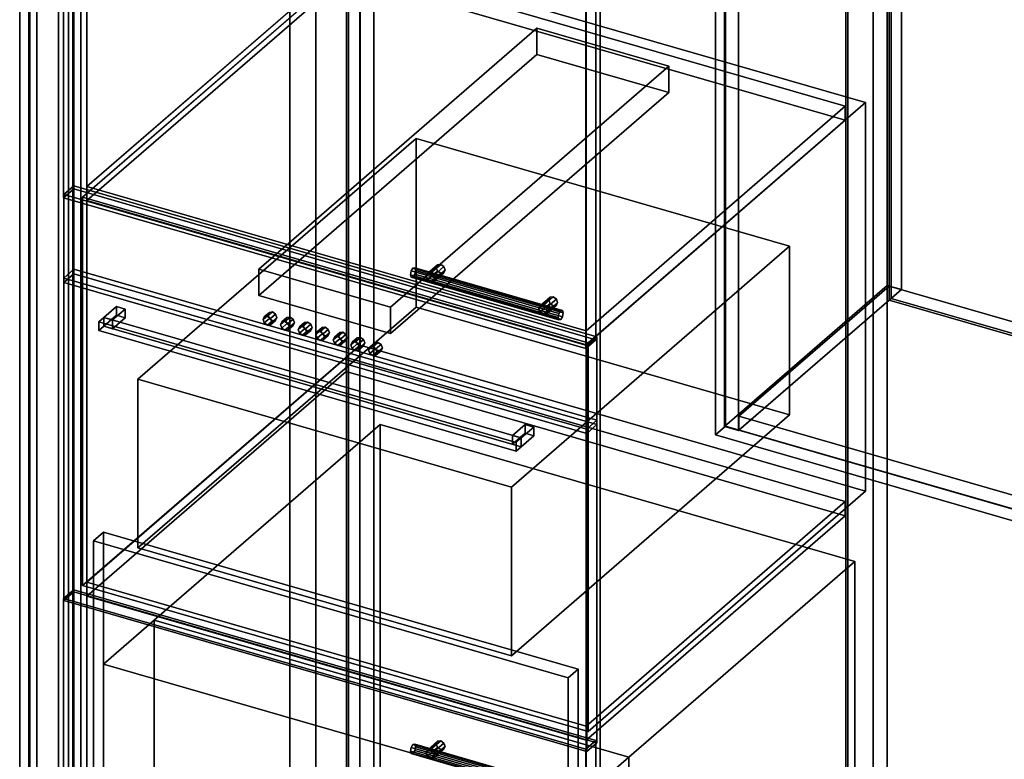
# Model space of a CAD drawing. Extents: x -1561 to 3499, y -2299 to 2343.
# Drawn here: x -292 to 678, y 609 to 1338 of the extents above; entities that cross this region are included whole.
import ezdxf

# ---------------------------------------------------------------- set-up
doc = ezdxf.new("R2010")
doc.units = 0
doc.layers.add('layer0', color=7, linetype='CONTINUOUS')

# ---------------------------------------------------------------- blocks, each defined once
blk = doc.blocks.new('PF_OBJECT0')
at = {"layer": 'layer0'}
for p, q in [((-25.62, 47.81), (-25.62, 2342.78)), ((-25.62, 2342.78), (-25.62, 47.81)), ((0, 0), (0, 2294.97)), ((0, 2294.97), (0, 0))]:
    blk.add_line(p, q, dxfattribs=at)
blk = doc.blocks.new('PF_OBJECT1')
at = {"layer": 'layer0'}
for p, q in [((-25.62, 2342.78), (-25.62, 47.81)), ((-25.62, 47.81), (-25.62, 2342.78)), ((0, 2294.97), (0, 0)), ((0, 0), (0, 2294.97))]:
    blk.add_line(p, q, dxfattribs=at)
blk = doc.blocks.new('PF_OBJECT3')
at = {"layer": 'layer0'}
for p, q in [((-283, -115.18), (-283, 1610.81)), ((-283, 1610.81), (-283, -115.18)), ((-275, 1617.74), (-275, -108.25)), ((-275, -108.25), (-275, 1617.74)), ((-231.7, -120.75), (-231.7, 1605.24)), ((-231.7, 1605.24), (-231.7, -120.75)), ((-239.7, 1598.31), (-239.7, -127.68)), ((-239.7, -127.68), (-239.7, 1598.31))]:
    blk.add_line(p, q, dxfattribs=at)
blk = doc.blocks.new('PF_OBJECT4')
at = {"layer": 'layer0'}
for p, q in [((-281.9, -114.63), (-281.9, 1603.56)), ((-281.9, 1603.56), (-281.9, -114.63)), ((-291.9, 1594.9), (-291.9, -123.29)), ((-291.9, -123.29), (-291.9, 1594.9)), ((-243.8, 1592.56), (-243.8, -125.63)), ((-243.8, -125.63), (-243.8, 1592.56)), ((-253.8, -134.29), (-253.8, 1583.9)), ((-253.8, 1583.9), (-253.8, -134.29))]:
    blk.add_line(p, q, dxfattribs=at)
blk = doc.blocks.new('PF_OBJECT6')
at = {"layer": 'layer0'}
for p, q in [((30.16, 1816.01), (30.16, 90.02)), ((30.16, 90.02), (30.16, 1816.01)), ((32.16, 91.75), (32.16, 1817.74)), ((32.16, 1817.74), (32.16, 91.75)), ((522.06, -51.98), (522.06, 1674.01)), ((522.06, 1674.01), (522.06, -51.98)), ((524.06, 1675.74), (524.06, -50.25)), ((524.06, -50.25), (524.06, 1675.74))]:
    blk.add_line(p, q, dxfattribs=at)
blk = doc.blocks.new('PF_OBJECT7')
at = {"layer": 'layer0'}
for p, q in [((43.3, 1843.39), (43.3, 117.4)), ((43.3, 117.4), (43.3, 1843.39)), ((57.16, 113.4), (57.16, 1839.39)), ((57.16, 1839.39), (57.16, 113.4)), ((549.06, 1697.39), (549.06, -28.6)), ((549.06, -28.6), (549.06, 1697.39)), ((562.92, -32.6), (562.92, 1693.39)), ((562.92, 1693.39), (562.92, -32.6)), ((-239.7, -127.68), (-239.7, 1598.31)), ((-239.7, 1598.31), (-239.7, -127.68)), ((-225.84, 1594.31), (-225.84, -131.68)), ((-225.84, -131.68), (-225.84, 1594.31)), ((266.06, -273.68), (266.06, 1452.31)), ((266.06, 1452.31), (266.06, -273.68)), ((279.92, 1448.31), (279.92, -277.68)), ((279.92, -277.68), (279.92, 1448.31))]:
    blk.add_line(p, q, dxfattribs=at)
blk = doc.blocks.new('PF_OBJECT14')
at = {"layer": 'layer0'}
for p, q in [((108.59, 615.57), (118.59, 624.23)), ((118.59, 624.23), (108.59, 615.57)), ((109.86, 618.27), (119.86, 626.93)), ((119.86, 626.93), (109.86, 618.27)), ((122.92, 627.31), (112.92, 618.65)), ((112.92, 618.65), (122.92, 627.31)), ((115.99, 616.5), (125.99, 625.16)), ((125.99, 625.16), (115.99, 616.5)), ((117.25, 613.07), (127.25, 621.73)), ((127.25, 621.73), (117.25, 613.07)), ((119.86, 626.93), (118.59, 624.23)), ((118.59, 624.23), (119.86, 626.93)), ((118.59, 624.23), (119.86, 620.8)), ((119.86, 620.8), (118.59, 624.23)), ((122.92, 627.31), (119.86, 626.93)), ((119.86, 626.93), (122.92, 627.31)), ((125.99, 625.16), (122.92, 627.31)), ((122.92, 627.31), (125.99, 625.16)), ((127.25, 621.73), (125.99, 625.16)), ((125.99, 625.16), (127.25, 621.73)), ((125.99, 619.04), (127.25, 621.73)), ((127.25, 621.73), (125.99, 619.04)), ((108.59, 615.57), (109.86, 618.27)), ((109.86, 618.27), (108.59, 615.57)), ((109.86, 612.14), (108.59, 615.57)), ((108.59, 615.57), (109.86, 612.14)), ((109.86, 612.14), (119.86, 620.8)), ((119.86, 620.8), (109.86, 612.14)), ((109.86, 618.27), (112.92, 618.65)), ((112.92, 618.65), (109.86, 618.27)), ((112.92, 609.99), (109.86, 612.14)), ((109.86, 612.14), (112.92, 609.99)), ((112.92, 618.65), (115.99, 616.5)), ((112.92, 609.99), (122.92, 618.65)), ((122.92, 618.65), (112.92, 609.99)), ((115.99, 616.5), (112.92, 618.65)), ((115.99, 610.38), (125.99, 619.04)), ((125.99, 619.04), (115.99, 610.38)), ((115.99, 616.5), (117.25, 613.07)), ((117.25, 613.07), (115.99, 616.5)), ((117.25, 613.07), (115.99, 610.38)), ((115.99, 610.38), (117.25, 613.07)), ((119.86, 620.8), (122.92, 618.65)), ((122.92, 618.65), (119.86, 620.8)), ((122.92, 618.65), (125.99, 619.04)), ((125.99, 619.04), (122.92, 618.65)), ((115.99, 610.38), (112.92, 609.99)), ((112.92, 609.99), (115.99, 610.38))]:
    blk.add_line(p, q, dxfattribs=at)
blk = doc.blocks.new('PF_OBJECT16')
at = {"layer": 'layer0'}
for p, q in [((95.6, 623.65), (93.84, 620.85)), ((93.84, 620.85), (95.6, 623.65)), ((97.37, 623.92), (95.6, 623.65)), ((95.6, 623.65), (97.37, 623.92)), ((95.6, 623.65), (241.1, 581.65)), ((241.1, 581.65), (95.6, 623.65)), ((242.86, 581.92), (97.37, 623.92)), ((98.1, 621.49), (97.37, 623.92)), ((97.37, 623.92), (242.86, 581.92)), ((97.37, 623.92), (98.1, 621.49)), ((97.37, 617.79), (98.1, 621.49)), ((98.1, 621.49), (97.37, 617.79)), ((243.6, 579.49), (98.1, 621.49)), ((98.1, 621.49), (243.6, 579.49)), ((93.84, 620.85), (93.1, 617.16)), ((93.1, 617.16), (93.84, 620.85)), ((93.1, 617.16), (93.84, 614.73)), ((238.6, 575.16), (93.1, 617.16)), ((93.1, 617.16), (238.6, 575.16)), ((93.84, 614.73), (93.1, 617.16)), ((239.33, 578.85), (93.84, 620.85)), ((93.84, 620.85), (239.33, 578.85)), ((93.84, 614.73), (95.6, 614.99)), ((95.6, 614.99), (93.84, 614.73)), ((239.33, 572.73), (93.84, 614.73)), ((93.84, 614.73), (239.33, 572.73)), ((95.6, 614.99), (97.37, 617.79)), ((97.37, 617.79), (95.6, 614.99)), ((241.1, 572.99), (95.6, 614.99)), ((95.6, 614.99), (241.1, 572.99)), ((242.86, 575.79), (97.37, 617.79)), ((97.37, 617.79), (242.86, 575.79)), ((238.6, 575.16), (239.33, 578.85)), ((239.33, 578.85), (238.6, 575.16)), ((239.33, 572.73), (238.6, 575.16)), ((238.6, 575.16), (239.33, 572.73)), ((239.33, 578.85), (241.1, 581.65)), ((241.1, 581.65), (239.33, 578.85)), ((241.1, 572.99), (239.33, 572.73)), ((239.33, 572.73), (241.1, 572.99)), ((241.1, 581.65), (242.86, 581.92)), ((242.86, 581.92), (241.1, 581.65)), ((242.86, 575.79), (241.1, 572.99)), ((241.1, 572.99), (242.86, 575.79)), ((242.86, 581.92), (243.6, 579.49)), ((243.6, 579.49), (242.86, 581.92)), ((243.6, 579.49), (242.86, 575.79)), ((242.86, 575.79), (243.6, 579.49))]:
    blk.add_line(p, q, dxfattribs=at)
blk = doc.blocks.new('PF_OBJECT17')
at = {"layer": 'layer0'}
for p, q in [((-248.6, 767.47), (-238.6, 776.13)), ((-238.6, 776.13), (-248.6, 767.47)), ((-238.6, -127.13), (-238.6, 776.13)), ((-238.6, 776.13), (275.82, 627.63)), ((-238.6, 776.13), (-238.6, -127.13)), ((275.82, 627.63), (-238.6, 776.13)), ((265.82, 618.97), (-248.6, 767.47)), ((-248.6, 767.47), (-248.6, -135.79)), ((-248.6, -135.79), (-248.6, 767.47)), ((-248.6, 767.47), (265.82, 618.97)), ((275.82, 627.63), (265.82, 618.97)), ((265.82, 618.97), (275.82, 627.63)), ((275.82, 627.63), (275.82, -275.63)), ((275.82, -275.63), (275.82, 627.63)), ((265.82, -284.29), (265.82, 618.97)), ((265.82, 618.97), (265.82, -284.29))]:
    blk.add_line(p, q, dxfattribs=at)
blk = doc.blocks.new('PF_OBJECT18')
at = {"layer": 'layer0'}
for p, q in [((-225.84, 783.71), (29.66, 1004.98)), ((29.66, 1004.98), (-225.84, 783.71)), ((29.66, 991.12), (29.66, 1004.98)), ((29.66, 1004.98), (521.56, 862.98)), ((29.66, 1004.98), (29.66, 991.12)), ((521.56, 862.98), (29.66, 1004.98)), ((29.66, 991.12), (-225.84, 769.85)), ((-225.84, 769.85), (29.66, 991.12)), ((521.56, 849.12), (29.66, 991.12)), ((29.66, 991.12), (521.56, 849.12)), ((521.56, 862.98), (266.06, 641.71)), ((266.06, 641.71), (521.56, 862.98)), ((521.56, 862.98), (521.56, 849.12)), ((521.56, 849.12), (521.56, 862.98)), ((266.06, 627.85), (521.56, 849.12)), ((521.56, 849.12), (266.06, 627.85)), ((266.06, 641.71), (-225.84, 783.71)), ((-225.84, 783.71), (-225.84, 769.85)), ((-225.84, 769.85), (-225.84, 783.71)), ((-225.84, 783.71), (266.06, 641.71)), ((-225.84, 769.85), (266.06, 627.85)), ((266.06, 627.85), (-225.84, 769.85)), ((266.06, 627.85), (266.06, 641.71)), ((266.06, 641.71), (266.06, 627.85))]:
    blk.add_line(p, q, dxfattribs=at)
blk = doc.blocks.new('PF_OBJECT19')
at = {"layer": 'layer0'}
for p, q in [((-225.84, 1173.42), (29.66, 1394.69)), ((29.66, 1394.69), (-225.84, 1173.42)), ((29.66, 1380.83), (29.66, 1394.69)), ((29.66, 1394.69), (521.56, 1252.69)), ((29.66, 1394.69), (29.66, 1380.83)), ((521.56, 1252.69), (29.66, 1394.69)), ((29.66, 1380.83), (-225.84, 1159.56)), ((-225.84, 1159.56), (29.66, 1380.83)), ((521.56, 1238.83), (29.66, 1380.83)), ((29.66, 1380.83), (521.56, 1238.83)), ((521.56, 1252.69), (266.06, 1031.42)), ((266.06, 1031.42), (521.56, 1252.69)), ((521.56, 1252.69), (521.56, 1238.83)), ((521.56, 1238.83), (521.56, 1252.69)), ((266.06, 1017.56), (521.56, 1238.83)), ((521.56, 1238.83), (266.06, 1017.56)), ((266.06, 1031.42), (-225.84, 1173.42)), ((-225.84, 1173.42), (-225.84, 1159.56)), ((-225.84, 1159.56), (-225.84, 1173.42)), ((-225.84, 1173.42), (266.06, 1031.42)), ((-225.84, 1159.56), (266.06, 1017.56)), ((266.06, 1017.56), (-225.84, 1159.56)), ((266.06, 1017.56), (266.06, 1031.42)), ((266.06, 1031.42), (266.06, 1017.56))]:
    blk.add_line(p, q, dxfattribs=at)
blk = doc.blocks.new('PF_OBJECT20')
at = {"layer": 'layer0'}
for p, q in [((109.86, 1087.65), (119.86, 1096.31)), ((119.86, 1096.31), (109.86, 1087.65)), ((122.92, 1096.7), (112.92, 1088.04)), ((112.92, 1088.04), (122.92, 1096.7)), ((119.86, 1096.31), (118.59, 1093.62)), ((118.59, 1093.62), (119.86, 1096.31)), ((122.92, 1096.7), (119.86, 1096.31)), ((119.86, 1096.31), (122.92, 1096.7)), ((125.99, 1094.55), (122.92, 1096.7)), ((122.92, 1096.7), (125.99, 1094.55)), ((108.59, 1084.96), (118.59, 1093.62)), ((118.59, 1093.62), (108.59, 1084.96)), ((108.59, 1084.96), (109.86, 1087.65)), ((109.86, 1087.65), (108.59, 1084.96)), ((109.86, 1081.53), (119.86, 1090.19)), ((119.86, 1090.19), (109.86, 1081.53)), ((109.86, 1087.65), (112.92, 1088.04)), ((112.92, 1088.04), (109.86, 1087.65)), ((112.92, 1088.04), (115.99, 1085.89)), ((112.92, 1079.38), (122.92, 1088.04)), ((122.92, 1088.04), (112.92, 1079.38)), ((115.99, 1085.89), (112.92, 1088.04)), ((115.99, 1085.89), (125.99, 1094.55)), ((125.99, 1094.55), (115.99, 1085.89)), ((115.99, 1079.76), (125.99, 1088.42)), ((125.99, 1088.42), (115.99, 1079.76)), ((117.25, 1082.46), (127.25, 1091.12)), ((127.25, 1091.12), (117.25, 1082.46)), ((118.59, 1093.62), (119.86, 1090.19)), ((119.86, 1090.19), (118.59, 1093.62)), ((119.86, 1090.19), (122.92, 1088.04)), ((122.92, 1088.04), (119.86, 1090.19)), ((122.92, 1088.04), (125.99, 1088.42)), ((125.99, 1088.42), (122.92, 1088.04)), ((127.25, 1091.12), (125.99, 1094.55)), ((125.99, 1094.55), (127.25, 1091.12)), ((125.99, 1088.42), (127.25, 1091.12)), ((127.25, 1091.12), (125.99, 1088.42)), ((109.86, 1081.53), (108.59, 1084.96)), ((108.59, 1084.96), (109.86, 1081.53)), ((112.92, 1079.38), (109.86, 1081.53)), ((109.86, 1081.53), (112.92, 1079.38)), ((115.99, 1079.76), (112.92, 1079.38)), ((112.92, 1079.38), (115.99, 1079.76)), ((115.99, 1085.89), (117.25, 1082.46)), ((117.25, 1082.46), (115.99, 1085.89)), ((117.25, 1082.46), (115.99, 1079.76)), ((115.99, 1079.76), (117.25, 1082.46))]:
    blk.add_line(p, q, dxfattribs=at)
blk = doc.blocks.new('PF_OBJECT21')
at = {"layer": 'layer0'}
for p, q in [((219.45, 1052.96), (229.45, 1061.62)), ((229.45, 1061.62), (219.45, 1052.96)), ((220.71, 1055.65), (230.71, 1064.31)), ((230.71, 1064.31), (220.71, 1055.65)), ((220.71, 1049.53), (230.71, 1058.19)), ((230.71, 1058.19), (220.71, 1049.53)), ((233.78, 1064.7), (223.78, 1056.04)), ((223.78, 1056.04), (233.78, 1064.7)), ((226.84, 1053.89), (236.84, 1062.55)), ((236.84, 1062.55), (226.84, 1053.89)), ((228.11, 1050.46), (238.11, 1059.12)), ((238.11, 1059.12), (228.11, 1050.46)), ((230.71, 1064.31), (229.45, 1061.62)), ((229.45, 1061.62), (230.71, 1064.31)), ((229.45, 1061.62), (230.71, 1058.19)), ((230.71, 1058.19), (229.45, 1061.62)), ((233.78, 1064.7), (230.71, 1064.31)), ((230.71, 1064.31), (233.78, 1064.7)), ((230.71, 1058.19), (233.78, 1056.04)), ((233.78, 1056.04), (230.71, 1058.19)), ((236.84, 1062.55), (233.78, 1064.7)), ((233.78, 1064.7), (236.84, 1062.55)), ((238.11, 1059.12), (236.84, 1062.55)), ((236.84, 1062.55), (238.11, 1059.12)), ((236.84, 1056.42), (238.11, 1059.12)), ((238.11, 1059.12), (236.84, 1056.42)), ((219.45, 1052.96), (220.71, 1055.65)), ((220.71, 1055.65), (219.45, 1052.96)), ((220.71, 1049.53), (219.45, 1052.96)), ((219.45, 1052.96), (220.71, 1049.53)), ((220.71, 1055.65), (223.78, 1056.04)), ((223.78, 1056.04), (220.71, 1055.65)), ((223.78, 1047.38), (220.71, 1049.53)), ((220.71, 1049.53), (223.78, 1047.38)), ((223.78, 1056.04), (226.84, 1053.89)), ((223.78, 1047.38), (233.78, 1056.04)), ((233.78, 1056.04), (223.78, 1047.38)), ((226.84, 1053.89), (223.78, 1056.04)), ((226.84, 1047.76), (223.78, 1047.38)), ((223.78, 1047.38), (226.84, 1047.76)), ((226.84, 1047.76), (236.84, 1056.42)), ((236.84, 1056.42), (226.84, 1047.76)), ((226.84, 1053.89), (228.11, 1050.46)), ((228.11, 1050.46), (226.84, 1053.89)), ((228.11, 1050.46), (226.84, 1047.76)), ((226.84, 1047.76), (228.11, 1050.46)), ((233.78, 1056.04), (236.84, 1056.42)), ((236.84, 1056.42), (233.78, 1056.04))]:
    blk.add_line(p, q, dxfattribs=at)
blk = doc.blocks.new('PF_OBJECT22')
at = {"layer": 'layer0'}
for p, q in [((93.84, 1090.24), (93.1, 1086.54)), ((93.1, 1086.54), (93.84, 1090.24)), ((93.1, 1086.54), (93.84, 1084.12)), ((238.6, 1044.54), (93.1, 1086.54)), ((93.1, 1086.54), (238.6, 1044.54)), ((93.84, 1084.12), (93.1, 1086.54)), ((95.6, 1093.04), (93.84, 1090.24)), ((93.84, 1090.24), (95.6, 1093.04)), ((239.33, 1048.24), (93.84, 1090.24)), ((93.84, 1090.24), (239.33, 1048.24)), ((97.37, 1093.3), (95.6, 1093.04)), ((95.6, 1093.04), (97.37, 1093.3)), ((95.6, 1093.04), (241.1, 1051.04)), ((241.1, 1051.04), (95.6, 1093.04)), ((95.6, 1084.38), (97.37, 1087.18)), ((97.37, 1087.18), (95.6, 1084.38)), ((242.86, 1051.3), (97.37, 1093.3)), ((98.1, 1090.87), (97.37, 1093.3)), ((97.37, 1093.3), (242.86, 1051.3)), ((97.37, 1093.3), (98.1, 1090.87)), ((97.37, 1087.18), (98.1, 1090.87)), ((98.1, 1090.87), (97.37, 1087.18)), ((242.86, 1045.18), (97.37, 1087.18)), ((97.37, 1087.18), (242.86, 1045.18)), ((243.6, 1048.87), (98.1, 1090.87)), ((98.1, 1090.87), (243.6, 1048.87)), ((93.84, 1084.12), (95.6, 1084.38)), ((95.6, 1084.38), (93.84, 1084.12)), ((239.33, 1042.12), (93.84, 1084.12)), ((93.84, 1084.12), (239.33, 1042.12)), ((241.1, 1042.38), (95.6, 1084.38)), ((95.6, 1084.38), (241.1, 1042.38)), ((238.6, 1044.54), (239.33, 1048.24)), ((239.33, 1048.24), (238.6, 1044.54)), ((239.33, 1048.24), (241.1, 1051.04)), ((241.1, 1051.04), (239.33, 1048.24)), ((241.1, 1051.04), (242.86, 1051.3)), ((242.86, 1051.3), (241.1, 1051.04)), ((242.86, 1051.3), (243.6, 1048.87)), ((243.6, 1048.87), (242.86, 1051.3)), ((243.6, 1048.87), (242.86, 1045.18)), ((242.86, 1045.18), (243.6, 1048.87)), ((239.33, 1042.12), (238.6, 1044.54)), ((238.6, 1044.54), (239.33, 1042.12)), ((241.1, 1042.38), (239.33, 1042.12)), ((239.33, 1042.12), (241.1, 1042.38)), ((242.86, 1045.18), (241.1, 1042.38)), ((241.1, 1042.38), (242.86, 1045.18))]:
    blk.add_line(p, q, dxfattribs=at)
blk = doc.blocks.new('PF_OBJECT23')
at = {"layer": 'layer0'}
for p, q in [((-248.6, 1585.87), (-238.6, 1594.53)), ((-238.6, 1594.53), (-248.6, 1585.87)), ((-238.6, 1171.04), (-238.6, 1594.53)), ((-238.6, 1594.53), (275.82, 1446.03)), ((-238.6, 1594.53), (-238.6, 1171.04)), ((275.82, 1446.03), (-238.6, 1594.53)), ((265.82, 1437.37), (-248.6, 1585.87)), ((-248.6, 1585.87), (-248.6, 1162.38)), ((-248.6, 1162.38), (-248.6, 1585.87)), ((-248.6, 1585.87), (265.82, 1437.37)), ((275.82, 1446.03), (265.82, 1437.37)), ((265.82, 1437.37), (275.82, 1446.03)), ((275.82, 1446.03), (275.82, 1022.54)), ((275.82, 1022.54), (275.82, 1446.03)), ((265.82, 1013.88), (265.82, 1437.37)), ((265.82, 1437.37), (265.82, 1013.88)), ((-238.6, 1171.04), (-248.6, 1162.38)), ((-248.6, 1162.38), (-238.6, 1171.04)), ((275.82, 1022.54), (-238.6, 1171.04)), ((-238.6, 1171.04), (275.82, 1022.54)), ((-248.6, 1162.38), (265.82, 1013.88)), ((265.82, 1013.88), (-248.6, 1162.38)), ((265.82, 1013.88), (275.82, 1022.54)), ((275.82, 1022.54), (265.82, 1013.88))]:
    blk.add_line(p, q, dxfattribs=at)
blk = doc.blocks.new('PF_OBJECT99')
at = {"layer": 'layer0'}
for p, q in [((562.92, 1075.92), (562.92, 1693.39)), ((562.92, 1693.39), (562.92, 1075.92)), ((576.77, 1689.39), (576.77, 1071.92)), ((576.77, 1071.92), (576.77, 1689.39)), ((402.42, 1554.4), (402.42, 936.92)), ((402.42, 936.92), (402.42, 1554.4)), ((416.27, 932.92), (416.27, 1550.4)), ((416.27, 1550.4), (416.27, 932.92)), ((562.92, 1075.92), (402.42, 936.92)), ((402.42, 936.92), (562.92, 1075.92)), ((416.27, 932.92), (576.77, 1071.92)), ((576.77, 1071.92), (416.27, 932.92)), ((576.77, 1071.92), (562.92, 1075.92)), ((562.92, 1075.92), (576.77, 1071.92)), ((402.42, 936.92), (416.27, 932.92)), ((416.27, 932.92), (402.42, 936.92))]:
    blk.add_line(p, q, dxfattribs=at)
blk = doc.blocks.new('PF_OBJECT101')
at = {"layer": 'layer0'}
for p, q in [((416.77, 947.21), (564.77, 1075.38)), ((564.77, 1075.38), (416.77, 947.21)), ((564.77, 1061.52), (564.77, 1075.38)), ((564.77, 1075.38), (1056.68, 933.38)), ((564.77, 1075.38), (564.77, 1061.52)), ((1056.68, 933.38), (564.77, 1075.38)), ((564.77, 1061.52), (416.77, 933.35)), ((416.77, 933.35), (564.77, 1061.52)), ((1056.68, 919.52), (564.77, 1061.52)), ((564.77, 1061.52), (1056.68, 919.52)), ((908.68, 805.21), (416.77, 947.21)), ((416.77, 947.21), (416.77, 933.35)), ((416.77, 933.35), (416.77, 947.21)), ((416.77, 947.21), (908.68, 805.21)), ((416.77, 933.35), (908.68, 791.35)), ((908.68, 791.35), (416.77, 933.35)), ((1056.68, 933.38), (908.68, 805.21)), ((908.68, 805.21), (1056.68, 933.38)), ((1056.68, 933.38), (1056.68, 919.52)), ((1056.68, 919.52), (1056.68, 933.38)), ((908.68, 791.35), (1056.68, 919.52)), ((1056.68, 919.52), (908.68, 791.35)), ((908.68, 791.35), (908.68, 805.21)), ((908.68, 805.21), (908.68, 791.35))]:
    blk.add_line(p, q, dxfattribs=at)
blk = doc.blocks.new('PF_OBJECT102')
at = {"layer": 'layer0'}
for p, q in [((564.77, 1679), (564.77, 1061.52)), ((564.77, 1061.52), (564.77, 1679)), ((566.77, 1063.26), (566.77, 1680.73)), ((566.77, 1680.73), (566.77, 1063.26)), ((566.77, 1063.26), (564.77, 1061.52)), ((564.77, 1061.52), (566.77, 1063.26)), ((564.77, 1061.52), (1056.68, 919.52)), ((1056.68, 919.52), (564.77, 1061.52)), ((1058.68, 921.26), (566.77, 1063.26)), ((566.77, 1063.26), (1058.68, 921.26))]:
    blk.add_line(p, q, dxfattribs=at)
blk = doc.blocks.new('PF_OBJECT107')
at = {"layer": 'layer0'}
for p, q in [((403.51, 937.47), (403.51, 1549.75)), ((403.51, 1549.75), (403.51, 937.47)), ((393.51, 1541.09), (393.51, 928.81)), ((393.51, 928.81), (393.51, 1541.09)), ((403.51, 937.47), (393.51, 928.81)), ((393.51, 928.81), (403.51, 937.47)), ((917.93, 788.97), (403.51, 937.47)), ((403.51, 937.47), (917.93, 788.97)), ((393.51, 928.81), (907.93, 780.31)), ((907.93, 780.31), (393.51, 928.81))]:
    blk.add_line(p, q, dxfattribs=at)
blk = doc.blocks.new('PF_OBJECT146')
at = {"layer": 'layer0'}
for p, q in [((-229.87, 1163.04), (43.63, 1399.89)), ((43.63, 1399.89), (-229.87, 1163.04)), ((43.63, 1017.11), (43.63, 1399.89)), ((43.63, 1399.89), (541.59, 1256.14)), ((43.63, 1399.89), (43.63, 1017.11)), ((541.59, 1256.14), (43.63, 1399.89)), ((541.59, 1256.14), (268.09, 1019.29)), ((268.09, 1019.29), (541.59, 1256.14)), ((541.59, 1256.14), (541.59, 873.36)), ((541.59, 873.36), (541.59, 1256.14)), ((268.09, 1019.29), (-229.87, 1163.04)), ((-229.87, 1163.04), (-229.87, 780.25)), ((-229.87, 780.25), (-229.87, 1163.04)), ((-229.87, 1163.04), (268.09, 1019.29)), ((268.09, 636.5), (268.09, 1019.29)), ((268.09, 1019.29), (268.09, 636.5)), ((43.63, 1017.11), (-229.87, 780.25)), ((-229.87, 780.25), (43.63, 1017.11)), ((541.59, 873.36), (43.63, 1017.11)), ((43.63, 1017.11), (541.59, 873.36)), ((268.09, 636.5), (541.59, 873.36)), ((541.59, 873.36), (268.09, 636.5)), ((-229.87, 780.25), (268.09, 636.5)), ((268.09, 636.5), (-229.87, 780.25))]:
    blk.add_line(p, q, dxfattribs=at)
blk = doc.blocks.new('PF_OBJECT147')
at = {"layer": 'layer0'}
for p, q in [((-248.53, 1165.54), (-238.53, 1174.2)), ((-238.53, 1174.2), (-248.53, 1165.54)), ((-238.53, 774.09), (-238.53, 1174.2)), ((-238.53, 1174.2), (276.75, 1025.45)), ((-238.53, 1174.2), (-238.53, 774.09)), ((276.75, 1025.45), (-238.53, 1174.2)), ((266.75, 1016.79), (-248.53, 1165.54)), ((-248.53, 1165.54), (-248.53, 765.43)), ((-248.53, 765.43), (-248.53, 1165.54)), ((-248.53, 1165.54), (266.75, 1016.79)), ((276.75, 1025.45), (266.75, 1016.79)), ((266.75, 1016.79), (276.75, 1025.45)), ((276.75, 1025.45), (276.75, 625.34)), ((276.75, 625.34), (276.75, 1025.45)), ((266.75, 616.68), (266.75, 1016.79)), ((266.75, 1016.79), (266.75, 616.68)), ((-238.53, 774.09), (-248.53, 765.43)), ((-248.53, 765.43), (-238.53, 774.09)), ((276.75, 625.34), (-238.53, 774.09)), ((-238.53, 774.09), (276.75, 625.34)), ((-248.53, 765.43), (266.75, 616.68)), ((266.75, 616.68), (-248.53, 765.43)), ((266.75, 616.68), (276.75, 625.34)), ((276.75, 625.34), (266.75, 616.68))]:
    blk.add_line(p, q, dxfattribs=at)
blk = doc.blocks.new('PF_OBJECT148')
at = {"layer": 'layer0'}
for p, q in [((-175.42, 983.64), (98.58, 1220.93)), ((98.58, 1220.93), (-175.42, 983.64)), ((98.58, 1054.65), (98.58, 1220.93)), ((98.58, 1220.93), (466.64, 1114.68)), ((98.58, 1220.93), (98.58, 1054.65)), ((466.64, 1114.68), (98.58, 1220.93)), ((466.64, 1114.68), (192.64, 877.39)), ((192.64, 877.39), (466.64, 1114.68)), ((466.64, 1114.68), (466.64, 948.4)), ((466.64, 948.4), (466.64, 1114.68)), ((98.58, 1054.65), (-175.42, 817.36)), ((-175.42, 817.36), (98.58, 1054.65)), ((466.64, 948.4), (98.58, 1054.65)), ((98.58, 1054.65), (466.64, 948.4)), ((192.64, 877.39), (-175.42, 983.64)), ((-175.42, 983.64), (-175.42, 817.36)), ((-175.42, 817.36), (-175.42, 983.64)), ((-175.42, 983.64), (192.64, 877.39)), ((192.64, 711.11), (466.64, 948.4)), ((466.64, 948.4), (192.64, 711.11)), ((192.64, 711.11), (192.64, 877.39)), ((192.64, 877.39), (192.64, 711.11)), ((-175.42, 817.36), (192.64, 711.11)), ((192.64, 711.11), (-175.42, 817.36))]:
    blk.add_line(p, q, dxfattribs=at)
blk = doc.blocks.new('PF_OBJECT149')
at = {"layer": 'layer0'}
for p, q in [((-248.53, 1083.26), (-238.53, 1091.92)), ((-238.53, 1091.92), (-248.53, 1083.26)), ((-238.53, 1087.59), (-248.53, 1078.93)), ((-248.53, 1078.93), (-238.53, 1087.59)), ((-238.53, 1087.59), (-238.53, 1091.92)), ((-238.53, 1091.92), (276.75, 943.17)), ((-238.53, 1091.92), (-238.53, 1087.59)), ((276.75, 943.17), (-238.53, 1091.92)), ((276.75, 938.84), (-238.53, 1087.59)), ((-238.53, 1087.59), (276.75, 938.84)), ((266.75, 934.51), (-248.53, 1083.26)), ((-248.53, 1083.26), (-248.53, 1078.93)), ((-248.53, 1078.93), (-248.53, 1083.26)), ((-248.53, 1083.26), (266.75, 934.51)), ((-248.53, 1078.93), (266.75, 930.18)), ((266.75, 930.18), (-248.53, 1078.93)), ((276.75, 943.17), (266.75, 934.51)), ((266.75, 934.51), (276.75, 943.17)), ((276.75, 943.17), (276.75, 938.84)), ((276.75, 938.84), (276.75, 943.17)), ((266.75, 930.18), (276.75, 938.84)), ((276.75, 938.84), (266.75, 930.18)), ((266.75, 930.18), (266.75, 934.51)), ((266.75, 934.51), (266.75, 930.18))]:
    blk.add_line(p, q, dxfattribs=at)
blk = doc.blocks.new('PF_OBJECT150')
at = {"layer": 'layer0'}
for p, q in [((-56.34, 1092.16), (217.66, 1329.45)), ((217.66, 1329.45), (-56.34, 1092.16)), ((217.66, 1303.47), (217.66, 1329.45)), ((217.66, 1329.45), (347.56, 1291.95)), ((217.66, 1329.45), (217.66, 1303.47)), ((347.56, 1291.95), (217.66, 1329.45)), ((217.66, 1303.47), (-56.34, 1066.18)), ((-56.34, 1066.18), (217.66, 1303.47)), ((347.56, 1265.97), (217.66, 1303.47)), ((217.66, 1303.47), (347.56, 1265.97)), ((347.56, 1291.95), (73.56, 1054.66)), ((73.56, 1054.66), (347.56, 1291.95)), ((347.56, 1291.95), (347.56, 1265.97)), ((347.56, 1265.97), (347.56, 1291.95)), ((73.56, 1028.68), (347.56, 1265.97)), ((347.56, 1265.97), (73.56, 1028.68)), ((73.56, 1054.66), (-56.34, 1092.16)), ((-56.34, 1092.16), (-56.34, 1066.18)), ((-56.34, 1066.18), (-56.34, 1092.16)), ((-56.34, 1092.16), (73.56, 1054.66)), ((-56.34, 1066.18), (73.56, 1028.68)), ((73.56, 1028.68), (-56.34, 1066.18)), ((73.56, 1028.68), (73.56, 1054.66)), ((73.56, 1054.66), (73.56, 1028.68))]:
    blk.add_line(p, q, dxfattribs=at)
blk = doc.blocks.new('PF_OBJECT151')
at = {"layer": 'layer0'}
for p, q in [((-50.91, 1045.15), (-45.91, 1049.48)), ((-45.91, 1049.48), (-50.91, 1045.15)), ((-42.85, 1049.87), (-47.85, 1045.54)), ((-47.85, 1045.54), (-42.85, 1049.87)), ((-45.91, 1049.48), (-47.18, 1046.79)), ((-47.18, 1046.79), (-45.91, 1049.48)), ((-42.85, 1049.87), (-45.91, 1049.48)), ((-45.91, 1049.48), (-42.85, 1049.87)), ((-44.79, 1043.39), (-39.79, 1047.72)), ((-39.79, 1047.72), (-44.79, 1043.39)), ((-39.79, 1047.72), (-42.85, 1049.87)), ((-42.85, 1049.87), (-39.79, 1047.72)), ((-38.52, 1044.29), (-39.79, 1047.72)), ((-39.79, 1047.72), (-38.52, 1044.29)), ((-52.18, 1042.46), (-47.18, 1046.79)), ((-47.18, 1046.79), (-52.18, 1042.46)), ((-52.18, 1042.46), (-50.91, 1045.15)), ((-50.91, 1045.15), (-52.18, 1042.46)), ((-50.91, 1039.03), (-52.18, 1042.46)), ((-52.18, 1042.46), (-50.91, 1039.03)), ((-50.91, 1045.15), (-47.85, 1045.54)), ((-47.85, 1045.54), (-50.91, 1045.15)), ((-50.91, 1039.03), (-45.91, 1043.36)), ((-45.91, 1043.36), (-50.91, 1039.03)), ((-47.85, 1036.88), (-50.91, 1039.03)), ((-50.91, 1039.03), (-47.85, 1036.88)), ((-47.85, 1045.54), (-44.79, 1043.39)), ((-44.79, 1043.39), (-47.85, 1045.54)), ((-47.85, 1036.88), (-42.85, 1041.21)), ((-42.85, 1041.21), (-47.85, 1036.88)), ((-47.18, 1046.79), (-45.91, 1043.36)), ((-45.91, 1043.36), (-47.18, 1046.79)), ((-45.91, 1043.36), (-42.85, 1041.21)), ((-42.85, 1041.21), (-45.91, 1043.36)), ((-44.79, 1043.39), (-43.52, 1039.96)), ((-43.52, 1039.96), (-44.79, 1043.39)), ((-44.79, 1037.26), (-39.79, 1041.59)), ((-39.79, 1041.59), (-44.79, 1037.26)), ((-43.52, 1039.96), (-44.79, 1037.26)), ((-44.79, 1037.26), (-43.52, 1039.96)), ((-43.52, 1039.96), (-38.52, 1044.29)), ((-38.52, 1044.29), (-43.52, 1039.96)), ((-42.85, 1041.21), (-39.79, 1041.59)), ((-39.79, 1041.59), (-42.85, 1041.21)), ((-39.79, 1041.59), (-38.52, 1044.29)), ((-38.52, 1044.29), (-39.79, 1041.59)), ((-44.79, 1037.26), (-47.85, 1036.88)), ((-47.85, 1036.88), (-44.79, 1037.26))]:
    blk.add_line(p, q, dxfattribs=at)
blk = doc.blocks.new('PF_OBJECT152')
at = {"layer": 'layer0'}
for p, q in [((-34.86, 1037.46), (-29.86, 1041.79)), ((-29.86, 1041.79), (-34.86, 1037.46)), ((-34.86, 1037.46), (-33.59, 1040.15)), ((-33.59, 1040.15), (-34.86, 1037.46)), ((-33.59, 1040.15), (-28.59, 1044.48)), ((-28.59, 1044.48), (-33.59, 1040.15)), ((-33.59, 1040.15), (-30.53, 1040.54)), ((-30.53, 1040.54), (-33.59, 1040.15)), ((-33.59, 1034.03), (-28.59, 1038.36)), ((-28.59, 1038.36), (-33.59, 1034.03)), ((-25.53, 1044.87), (-30.53, 1040.54)), ((-30.53, 1040.54), (-25.53, 1044.87)), ((-30.53, 1040.54), (-27.47, 1038.39)), ((-27.47, 1038.39), (-30.53, 1040.54)), ((-28.59, 1044.48), (-29.86, 1041.79)), ((-29.86, 1041.79), (-28.59, 1044.48)), ((-29.86, 1041.79), (-28.59, 1038.36)), ((-28.59, 1038.36), (-29.86, 1041.79)), ((-25.53, 1044.87), (-28.59, 1044.48)), ((-28.59, 1044.48), (-25.53, 1044.87)), ((-28.59, 1038.36), (-25.53, 1036.21)), ((-25.53, 1036.21), (-28.59, 1038.36)), ((-27.47, 1038.39), (-22.47, 1042.72)), ((-22.47, 1042.72), (-27.47, 1038.39)), ((-27.47, 1038.39), (-26.2, 1034.96)), ((-26.2, 1034.96), (-27.47, 1038.39)), ((-26.2, 1034.96), (-21.2, 1039.29)), ((-21.2, 1039.29), (-26.2, 1034.96)), ((-22.47, 1042.72), (-25.53, 1044.87)), ((-25.53, 1044.87), (-22.47, 1042.72)), ((-21.2, 1039.29), (-22.47, 1042.72)), ((-22.47, 1042.72), (-21.2, 1039.29)), ((-22.47, 1036.59), (-21.2, 1039.29)), ((-21.2, 1039.29), (-22.47, 1036.59)), ((-33.59, 1034.03), (-34.86, 1037.46)), ((-34.86, 1037.46), (-33.59, 1034.03)), ((-30.53, 1031.88), (-33.59, 1034.03)), ((-33.59, 1034.03), (-30.53, 1031.88)), ((-30.53, 1031.88), (-25.53, 1036.21)), ((-25.53, 1036.21), (-30.53, 1031.88)), ((-27.47, 1032.26), (-30.53, 1031.88)), ((-30.53, 1031.88), (-27.47, 1032.26)), ((-27.47, 1032.26), (-22.47, 1036.59)), ((-22.47, 1036.59), (-27.47, 1032.26)), ((-26.2, 1034.96), (-27.47, 1032.26)), ((-27.47, 1032.26), (-26.2, 1034.96)), ((-25.53, 1036.21), (-22.47, 1036.59)), ((-22.47, 1036.59), (-25.53, 1036.21))]:
    blk.add_line(p, q, dxfattribs=at)
blk = doc.blocks.new('PF_OBJECT153')
at = {"layer": 'layer0'}
for p, q in [((-16.27, 1035.15), (-11.27, 1039.48)), ((-11.27, 1039.48), (-16.27, 1035.15)), ((-8.21, 1039.87), (-13.21, 1035.54)), ((-13.21, 1035.54), (-8.21, 1039.87)), ((-11.27, 1039.48), (-12.54, 1036.79)), ((-12.54, 1036.79), (-11.27, 1039.48)), ((-8.21, 1039.87), (-11.27, 1039.48)), ((-11.27, 1039.48), (-8.21, 1039.87)), ((-5.15, 1037.72), (-8.21, 1039.87)), ((-8.21, 1039.87), (-5.15, 1037.72)), ((-17.54, 1032.46), (-12.54, 1036.79)), ((-12.54, 1036.79), (-17.54, 1032.46)), ((-17.54, 1032.46), (-16.27, 1035.15)), ((-16.27, 1035.15), (-17.54, 1032.46)), ((-16.27, 1029.03), (-17.54, 1032.46)), ((-17.54, 1032.46), (-16.27, 1029.03)), ((-16.27, 1035.15), (-13.21, 1035.54)), ((-13.21, 1035.54), (-16.27, 1035.15)), ((-16.27, 1029.03), (-11.27, 1033.36)), ((-11.27, 1033.36), (-16.27, 1029.03)), ((-13.21, 1026.88), (-16.27, 1029.03)), ((-16.27, 1029.03), (-13.21, 1026.88)), ((-13.21, 1035.54), (-10.15, 1033.39)), ((-10.15, 1033.39), (-13.21, 1035.54)), ((-13.21, 1026.88), (-8.21, 1031.21)), ((-8.21, 1031.21), (-13.21, 1026.88)), ((-12.54, 1036.79), (-11.27, 1033.36)), ((-11.27, 1033.36), (-12.54, 1036.79)), ((-11.27, 1033.36), (-8.21, 1031.21)), ((-8.21, 1031.21), (-11.27, 1033.36)), ((-10.15, 1033.39), (-5.15, 1037.72)), ((-5.15, 1037.72), (-10.15, 1033.39)), ((-10.15, 1033.39), (-8.88, 1029.96)), ((-8.88, 1029.96), (-10.15, 1033.39)), ((-10.15, 1027.26), (-5.15, 1031.59)), ((-5.15, 1031.59), (-10.15, 1027.26)), ((-8.88, 1029.96), (-10.15, 1027.26)), ((-10.15, 1027.26), (-8.88, 1029.96)), ((-8.88, 1029.96), (-3.88, 1034.29)), ((-3.88, 1034.29), (-8.88, 1029.96)), ((-8.21, 1031.21), (-5.15, 1031.59)), ((-5.15, 1031.59), (-8.21, 1031.21)), ((-3.88, 1034.29), (-5.15, 1037.72)), ((-5.15, 1037.72), (-3.88, 1034.29)), ((-5.15, 1031.59), (-3.88, 1034.29)), ((-3.88, 1034.29), (-5.15, 1031.59)), ((-10.15, 1027.26), (-13.21, 1026.88)), ((-13.21, 1026.88), (-10.15, 1027.26))]:
    blk.add_line(p, q, dxfattribs=at)
blk = doc.blocks.new('PF_OBJECT154')
at = {"layer": 'layer0'}
for p, q in [((-0.22, 1027.46), (4.78, 1031.79)), ((4.78, 1031.79), (-0.22, 1027.46)), ((-0.22, 1027.46), (1.05, 1030.15)), ((1.05, 1030.15), (-0.22, 1027.46)), ((1.05, 1030.15), (6.05, 1034.48)), ((6.05, 1034.48), (1.05, 1030.15)), ((1.05, 1030.15), (4.11, 1030.54)), ((4.11, 1030.54), (1.05, 1030.15)), ((1.05, 1024.03), (6.05, 1028.36)), ((6.05, 1028.36), (1.05, 1024.03)), ((9.11, 1034.87), (4.11, 1030.54)), ((4.11, 1030.54), (9.11, 1034.87)), ((4.11, 1030.54), (7.17, 1028.39)), ((7.17, 1028.39), (4.11, 1030.54)), ((6.05, 1034.48), (4.78, 1031.79)), ((4.78, 1031.79), (6.05, 1034.48)), ((4.78, 1031.79), (6.05, 1028.36)), ((6.05, 1028.36), (4.78, 1031.79)), ((9.11, 1034.87), (6.05, 1034.48)), ((6.05, 1034.48), (9.11, 1034.87)), ((6.05, 1028.36), (9.11, 1026.21)), ((9.11, 1026.21), (6.05, 1028.36)), ((7.17, 1028.39), (12.17, 1032.72)), ((12.17, 1032.72), (7.17, 1028.39)), ((7.17, 1028.39), (8.44, 1024.96)), ((8.44, 1024.96), (7.17, 1028.39)), ((8.44, 1024.96), (13.44, 1029.29)), ((13.44, 1029.29), (8.44, 1024.96)), ((12.17, 1032.72), (9.11, 1034.87)), ((9.11, 1034.87), (12.17, 1032.72)), ((13.44, 1029.29), (12.17, 1032.72)), ((12.17, 1032.72), (13.44, 1029.29)), ((12.17, 1026.59), (13.44, 1029.29)), ((13.44, 1029.29), (12.17, 1026.59)), ((1.05, 1024.03), (-0.22, 1027.46)), ((-0.22, 1027.46), (1.05, 1024.03)), ((4.11, 1021.88), (1.05, 1024.03)), ((1.05, 1024.03), (4.11, 1021.88)), ((4.11, 1021.88), (9.11, 1026.21)), ((9.11, 1026.21), (4.11, 1021.88)), ((7.17, 1022.26), (4.11, 1021.88)), ((4.11, 1021.88), (7.17, 1022.26)), ((7.17, 1022.26), (12.17, 1026.59)), ((12.17, 1026.59), (7.17, 1022.26)), ((8.44, 1024.96), (7.17, 1022.26)), ((7.17, 1022.26), (8.44, 1024.96)), ((9.11, 1026.21), (12.17, 1026.59)), ((12.17, 1026.59), (9.11, 1026.21))]:
    blk.add_line(p, q, dxfattribs=at)
blk = doc.blocks.new('PF_OBJECT155')
at = {"layer": 'layer0'}
for p, q in [((18.37, 1025.15), (23.37, 1029.48)), ((23.37, 1029.48), (18.37, 1025.15)), ((26.43, 1029.87), (21.43, 1025.54)), ((21.43, 1025.54), (26.43, 1029.87)), ((23.37, 1029.48), (22.1, 1026.79)), ((22.1, 1026.79), (23.37, 1029.48)), ((26.43, 1029.87), (23.37, 1029.48)), ((23.37, 1029.48), (26.43, 1029.87)), ((29.49, 1027.72), (26.43, 1029.87)), ((26.43, 1029.87), (29.49, 1027.72)), ((17.1, 1022.46), (22.1, 1026.79)), ((22.1, 1026.79), (17.1, 1022.46)), ((17.1, 1022.46), (18.37, 1025.15)), ((18.37, 1025.15), (17.1, 1022.46)), ((18.37, 1019.03), (17.1, 1022.46)), ((17.1, 1022.46), (18.37, 1019.03)), ((18.37, 1025.15), (21.43, 1025.54)), ((21.43, 1025.54), (18.37, 1025.15)), ((18.37, 1019.03), (23.37, 1023.36)), ((23.37, 1023.36), (18.37, 1019.03)), ((21.43, 1016.88), (18.37, 1019.03)), ((18.37, 1019.03), (21.43, 1016.88)), ((21.43, 1025.54), (24.49, 1023.39)), ((24.49, 1023.39), (21.43, 1025.54)), ((21.43, 1016.88), (26.43, 1021.21)), ((26.43, 1021.21), (21.43, 1016.88)), ((22.1, 1026.79), (23.37, 1023.36)), ((23.37, 1023.36), (22.1, 1026.79)), ((23.37, 1023.36), (26.43, 1021.21)), ((26.43, 1021.21), (23.37, 1023.36)), ((24.49, 1023.39), (29.49, 1027.72)), ((29.49, 1027.72), (24.49, 1023.39)), ((24.49, 1023.39), (25.76, 1019.96)), ((25.76, 1019.96), (24.49, 1023.39)), ((24.49, 1017.26), (29.49, 1021.59)), ((29.49, 1021.59), (24.49, 1017.26)), ((25.76, 1019.96), (24.49, 1017.26)), ((24.49, 1017.26), (25.76, 1019.96)), ((25.76, 1019.96), (30.76, 1024.29)), ((30.76, 1024.29), (25.76, 1019.96)), ((26.43, 1021.21), (29.49, 1021.59)), ((29.49, 1021.59), (26.43, 1021.21)), ((30.76, 1024.29), (29.49, 1027.72)), ((29.49, 1027.72), (30.76, 1024.29)), ((29.49, 1021.59), (30.76, 1024.29)), ((30.76, 1024.29), (29.49, 1021.59)), ((24.49, 1017.26), (21.43, 1016.88)), ((21.43, 1016.88), (24.49, 1017.26))]:
    blk.add_line(p, q, dxfattribs=at)
blk = doc.blocks.new('PF_OBJECT156')
at = {"layer": 'layer0'}
for p, q in [((34.42, 1017.46), (39.42, 1021.79)), ((39.42, 1021.79), (34.42, 1017.46)), ((34.42, 1017.46), (35.69, 1020.15)), ((35.69, 1020.15), (34.42, 1017.46)), ((35.69, 1020.15), (40.69, 1024.48)), ((40.69, 1024.48), (35.69, 1020.15)), ((35.69, 1020.15), (38.75, 1020.54)), ((38.75, 1020.54), (35.69, 1020.15)), ((43.75, 1024.87), (38.75, 1020.54)), ((38.75, 1020.54), (43.75, 1024.87)), ((38.75, 1020.54), (41.81, 1018.39)), ((41.81, 1018.39), (38.75, 1020.54)), ((40.69, 1024.48), (39.42, 1021.79)), ((39.42, 1021.79), (40.69, 1024.48)), ((39.42, 1021.79), (40.69, 1018.36)), ((40.69, 1018.36), (39.42, 1021.79)), ((43.75, 1024.87), (40.69, 1024.48)), ((40.69, 1024.48), (43.75, 1024.87)), ((41.81, 1018.39), (46.81, 1022.72)), ((46.81, 1022.72), (41.81, 1018.39)), ((43.08, 1014.96), (48.08, 1019.29)), ((48.08, 1019.29), (43.08, 1014.96)), ((46.81, 1022.72), (43.75, 1024.87)), ((43.75, 1024.87), (46.81, 1022.72)), ((48.08, 1019.29), (46.81, 1022.72)), ((46.81, 1022.72), (48.08, 1019.29)), ((46.81, 1016.59), (48.08, 1019.29)), ((48.08, 1019.29), (46.81, 1016.59)), ((35.69, 1014.03), (34.42, 1017.46)), ((34.42, 1017.46), (35.69, 1014.03)), ((35.69, 1014.03), (40.69, 1018.36)), ((40.69, 1018.36), (35.69, 1014.03)), ((38.75, 1011.88), (35.69, 1014.03)), ((35.69, 1014.03), (38.75, 1011.88)), ((38.75, 1011.88), (43.75, 1016.21)), ((43.75, 1016.21), (38.75, 1011.88)), ((41.81, 1012.26), (38.75, 1011.88)), ((38.75, 1011.88), (41.81, 1012.26)), ((40.69, 1018.36), (43.75, 1016.21)), ((43.75, 1016.21), (40.69, 1018.36)), ((41.81, 1018.39), (43.08, 1014.96)), ((43.08, 1014.96), (41.81, 1018.39)), ((41.81, 1012.26), (46.81, 1016.59)), ((46.81, 1016.59), (41.81, 1012.26)), ((43.08, 1014.96), (41.81, 1012.26)), ((41.81, 1012.26), (43.08, 1014.96)), ((43.75, 1016.21), (46.81, 1016.59)), ((46.81, 1016.59), (43.75, 1016.21))]:
    blk.add_line(p, q, dxfattribs=at)
blk = doc.blocks.new('PF_OBJECT157')
at = {"layer": 'layer0'}
for p, q in [((53.01, 1015.15), (58.01, 1019.48)), ((58.01, 1019.48), (53.01, 1015.15)), ((61.07, 1019.87), (56.07, 1015.54)), ((56.07, 1015.54), (61.07, 1019.87)), ((58.01, 1019.48), (56.74, 1016.79)), ((56.74, 1016.79), (58.01, 1019.48)), ((61.07, 1019.87), (58.01, 1019.48)), ((58.01, 1019.48), (61.07, 1019.87)), ((64.13, 1017.72), (61.07, 1019.87)), ((61.07, 1019.87), (64.13, 1017.72)), ((51.74, 1012.46), (56.74, 1016.79)), ((56.74, 1016.79), (51.74, 1012.46)), ((51.74, 1012.46), (53.01, 1015.15)), ((53.01, 1015.15), (51.74, 1012.46)), ((53.01, 1009.03), (51.74, 1012.46)), ((51.74, 1012.46), (53.01, 1009.03)), ((53.01, 1015.15), (56.07, 1015.54)), ((56.07, 1015.54), (53.01, 1015.15)), ((53.01, 1009.03), (58.01, 1013.36)), ((58.01, 1013.36), (53.01, 1009.03)), ((56.07, 1006.88), (53.01, 1009.03)), ((53.01, 1009.03), (56.07, 1006.88)), ((56.07, 1015.54), (59.13, 1013.39)), ((59.13, 1013.39), (56.07, 1015.54)), ((56.07, 1006.88), (61.07, 1011.21)), ((61.07, 1011.21), (56.07, 1006.88)), ((56.74, 1016.79), (58.01, 1013.36)), ((58.01, 1013.36), (56.74, 1016.79)), ((58.01, 1013.36), (61.07, 1011.21)), ((61.07, 1011.21), (58.01, 1013.36)), ((59.13, 1013.39), (64.13, 1017.72)), ((64.13, 1017.72), (59.13, 1013.39)), ((59.13, 1013.39), (60.4, 1009.96)), ((60.4, 1009.96), (59.13, 1013.39)), ((59.13, 1007.26), (64.13, 1011.59)), ((64.13, 1011.59), (59.13, 1007.26)), ((60.4, 1009.96), (59.13, 1007.26)), ((59.13, 1007.26), (60.4, 1009.96)), ((60.4, 1009.96), (65.4, 1014.29)), ((65.4, 1014.29), (60.4, 1009.96)), ((61.07, 1011.21), (64.13, 1011.59)), ((64.13, 1011.59), (61.07, 1011.21)), ((65.4, 1014.29), (64.13, 1017.72)), ((64.13, 1017.72), (65.4, 1014.29)), ((64.13, 1011.59), (65.4, 1014.29)), ((65.4, 1014.29), (64.13, 1011.59)), ((59.13, 1007.26), (56.07, 1006.88)), ((56.07, 1006.88), (59.13, 1007.26))]:
    blk.add_line(p, q, dxfattribs=at)
blk = doc.blocks.new('PF_OBJECT158')
at = {"layer": 'layer0'}
for p, q in [((-209.07, 1044.45), (-196.57, 1055.27)), ((-196.57, 1055.27), (-209.07, 1044.45)), ((-187.91, 1052.77), (-200.41, 1041.95)), ((-200.41, 1041.95), (-187.91, 1052.77)), ((-196.57, 1046.61), (-196.57, 1055.27)), ((-196.57, 1055.27), (-187.91, 1052.77)), ((-196.57, 1055.27), (-196.57, 1046.61)), ((-187.91, 1052.77), (-196.57, 1055.27)), ((-187.91, 1052.77), (-187.91, 1044.11)), ((-187.91, 1044.11), (-187.91, 1052.77)), ((-196.57, 1046.61), (-209.07, 1035.79)), ((-209.07, 1035.79), (-196.57, 1046.61)), ((-200.41, 1041.95), (-209.07, 1044.45)), ((-209.07, 1044.45), (-209.07, 1035.79)), ((-209.07, 1035.79), (-209.07, 1044.45)), ((-209.07, 1044.45), (-200.41, 1041.95)), ((-200.41, 1033.29), (-187.91, 1044.11)), ((-187.91, 1044.11), (-200.41, 1033.29)), ((-200.41, 1033.29), (-200.41, 1041.95)), ((-200.41, 1041.95), (-200.41, 1033.29)), ((-187.91, 1044.11), (-196.57, 1046.61)), ((-196.57, 1046.61), (-187.91, 1044.11)), ((-209.07, 1035.79), (-200.41, 1033.29)), ((-200.41, 1033.29), (-209.07, 1035.79))]:
    blk.add_line(p, q, dxfattribs=at)
blk = doc.blocks.new('PF_OBJECT159')
at = {"layer": 'layer0'}
for p, q in [((193.63, 928.2), (206.13, 939.02)), ((206.13, 939.02), (193.63, 928.2)), ((214.79, 936.52), (202.29, 925.7)), ((202.29, 925.7), (214.79, 936.52)), ((206.13, 930.36), (206.13, 939.02)), ((206.13, 939.02), (214.79, 936.52)), ((206.13, 939.02), (206.13, 930.36)), ((214.79, 936.52), (206.13, 939.02)), ((214.79, 936.52), (214.79, 927.86)), ((214.79, 927.86), (214.79, 936.52)), ((206.13, 930.36), (193.63, 919.54)), ((193.63, 919.54), (206.13, 930.36)), ((202.29, 925.7), (193.63, 928.2)), ((193.63, 928.2), (193.63, 919.54)), ((193.63, 919.54), (193.63, 928.2)), ((193.63, 928.2), (202.29, 925.7)), ((202.29, 917.04), (214.79, 927.86)), ((214.79, 927.86), (202.29, 917.04)), ((202.29, 917.04), (202.29, 925.7)), ((202.29, 925.7), (202.29, 917.04)), ((214.79, 927.86), (206.13, 930.36)), ((206.13, 930.36), (214.79, 927.86)), ((193.63, 919.54), (202.29, 917.04)), ((202.29, 917.04), (193.63, 919.54))]:
    blk.add_line(p, q, dxfattribs=at)
blk = doc.blocks.new('PF_OBJECT160')
at = {"layer": 'layer0'}
for p, q in [((-214.07, 1040.12), (-209.07, 1044.45)), ((-209.07, 1044.45), (-214.07, 1040.12)), ((197.29, 921.37), (-214.07, 1040.12)), ((-214.07, 1040.12), (-214.07, 1031.46)), ((-214.07, 1031.46), (-214.07, 1040.12)), ((-214.07, 1040.12), (197.29, 921.37)), ((-209.07, 1035.79), (-209.07, 1044.45)), ((-209.07, 1044.45), (202.29, 925.7)), ((-209.07, 1044.45), (-209.07, 1035.79)), ((202.29, 925.7), (-209.07, 1044.45)), ((-209.07, 1035.79), (-214.07, 1031.46)), ((-214.07, 1031.46), (-209.07, 1035.79)), ((-214.07, 1031.46), (197.29, 912.71)), ((197.29, 912.71), (-214.07, 1031.46)), ((202.29, 917.04), (-209.07, 1035.79)), ((-209.07, 1035.79), (202.29, 917.04)), ((202.29, 925.7), (197.29, 921.37)), ((197.29, 921.37), (202.29, 925.7)), ((202.29, 925.7), (202.29, 917.04)), ((202.29, 917.04), (202.29, 925.7)), ((197.29, 912.71), (197.29, 921.37)), ((197.29, 921.37), (197.29, 912.71)), ((197.29, 912.71), (202.29, 917.04)), ((202.29, 917.04), (197.29, 912.71))]:
    blk.add_line(p, q, dxfattribs=at)
blk = doc.blocks.new('PF_OBJECT161')
at = {"layer": 'layer0'}
for p, q in [((-159.28, 746.31), (63.22, 939)), ((63.22, 939), (-159.28, 746.31)), ((63.22, 55.65), (63.22, 939)), ((63.22, 939), (530.87, 804)), ((63.22, 939), (63.22, 55.65)), ((530.87, 804), (63.22, 939)), ((530.87, 804), (308.37, 611.31)), ((308.37, 611.31), (530.87, 804)), ((530.87, 804), (530.87, -79.35)), ((530.87, -79.35), (530.87, 804)), ((-209.28, 703.01), (-159.28, 746.31)), ((-159.28, 746.31), (-209.28, 703.01)), ((-159.28, -137.04), (-159.28, 746.31)), ((-159.28, 746.31), (-159.28, -7.13)), ((-159.28, 746.31), (308.37, 611.31)), ((308.37, 611.31), (-159.28, 746.31)), ((258.37, 568.01), (-209.28, 703.01)), ((-209.28, 703.01), (-209.28, -50.44)), ((-209.28, -50.44), (-209.28, 703.01)), ((-209.28, 703.01), (258.37, 568.01)), ((308.37, 611.31), (258.37, 568.01)), ((258.37, 568.01), (308.37, 611.31)), ((308.37, 611.31), (308.37, -272.04)), ((308.37, -142.13), (308.37, 611.31))]:
    blk.add_line(p, q, dxfattribs=at)
blk = doc.blocks.new('PF_OBJECT162')
at = {"layer": 'layer0'}
for p, q in [((-219.28, 824.25), (-209.28, 832.91)), ((-209.28, 832.91), (-219.28, 824.25)), ((-209.28, -50.44), (-209.28, 832.91)), ((-209.28, 832.91), (258.37, 697.91)), ((-209.28, 832.91), (-209.28, -50.44)), ((258.37, 697.91), (-209.28, 832.91)), ((248.37, 689.25), (-219.28, 824.25)), ((-219.28, 824.25), (-219.28, -59.1)), ((-219.28, -59.1), (-219.28, 824.25)), ((-219.28, 824.25), (248.37, 689.25)), ((258.37, 697.91), (248.37, 689.25)), ((248.37, 689.25), (258.37, 697.91)), ((248.37, -194.1), (248.37, 689.25)), ((248.37, 689.25), (248.37, -194.1)), ((258.37, 697.91), (258.37, -185.44)), ((258.37, -185.44), (258.37, 697.91))]:
    blk.add_line(p, q, dxfattribs=at)

msp = doc.modelspace()

# ---------------------------------------------------------------- block references
for name in ['PF_OBJECT1', 'PF_OBJECT0', 'PF_OBJECT7', 'PF_OBJECT6', 'PF_OBJECT99', 'PF_OBJECT102', 'PF_OBJECT3', 'PF_OBJECT4', 'PF_OBJECT23', 'PF_OBJECT107', 'PF_OBJECT146', 'PF_OBJECT19', 'PF_OBJECT150', 'PF_OBJECT148', 'PF_OBJECT147', 'PF_OBJECT20', 'PF_OBJECT149', 'PF_OBJECT22', 'PF_OBJECT101', 'PF_OBJECT21', 'PF_OBJECT158', 'PF_OBJECT151', 'PF_OBJECT160', 'PF_OBJECT152', 'PF_OBJECT153', 'PF_OBJECT154', 'PF_OBJECT155', 'PF_OBJECT156', 'PF_OBJECT157', 'PF_OBJECT18', 'PF_OBJECT161', 'PF_OBJECT159', 'PF_OBJECT162', 'PF_OBJECT17', 'PF_OBJECT16', 'PF_OBJECT14']:
    msp.add_blockref(name, (0, 0))

doc.saveas('drawing.dxf')
